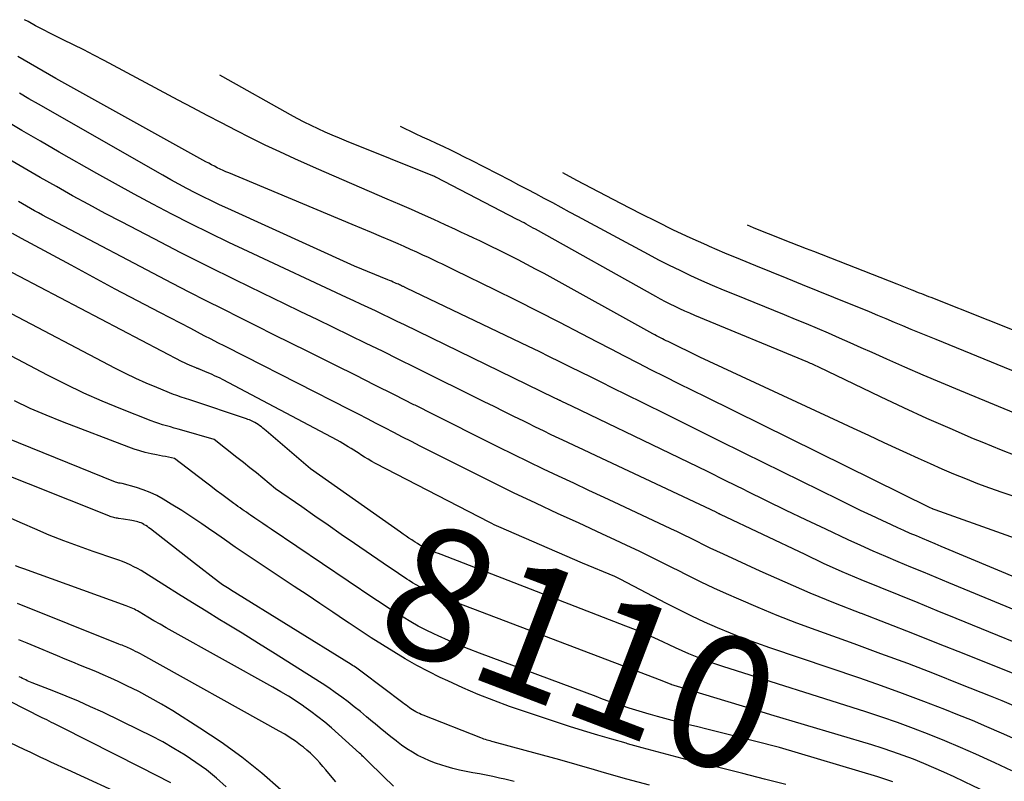
# Model space of a CAD drawing. Units: inches. Extents: x 2620396 to 2622795, y 1504301 to 1506399.
# Drawn here: x 2621285 to 2621393, y 1505499 to 1505582 of the extents above; entities that cross this region are included whole.
import ezdxf
from ezdxf.enums import TextEntityAlignment as Align

# ---------------------------------------------------------------- set-up
doc = ezdxf.new("R2010")
doc.units = ezdxf.units.IN
doc.header["$MEASUREMENT"] = 0
doc.layers.add('Tile_2735_01_NW_contour_2ft', color=93, linetype='Continuous')
doc.layers.add('Tile_2735_01_NW_contour_anno_2ft', color=25, linetype='Continuous')
doc.styles.add('Arial', font='arial.ttf')

msp = doc.modelspace()

# ---------------------------------------------------------------- linework, layer by layer
at = {"layer": 'Tile_2735_01_NW_contour_2ft'}
msp.add_line((2621367.14, 1505505.91, 8110), (2621365.6, 1505506.37, 8110), dxfattribs=at)
for points in [[(2621396.68, 1505528.63, 8128), (2621392.33, 1505530.1, 8128), (2621391, 1505530.57, 8128), (2621389.69, 1505531.05, 8128), (2621388.38, 1505531.57, 8128), (2621387.08, 1505532.1, 8128), (2621385.79, 1505532.65, 8128), (2621384.51, 1505533.21, 8128), (2621383.23, 1505533.79, 8128), (2621381.95, 1505534.37, 8128), (2621381.16, 1505534.74, 8128), (2621379.49, 1505535.51, 8128), (2621377.82, 1505536.29, 8128), (2621376.15, 1505537.06, 8128), (2621374.49, 1505537.83, 8128), (2621359.4, 1505544.82, 8128), (2621355.95, 1505546.52, 8128), (2621355.74, 1505546.62, 8128), (2621355.53, 1505546.73, 8128), (2621355.32, 1505546.84, 8128), (2621355.12, 1505546.94, 8128), (2621354.91, 1505547.05, 8128), (2621354.7, 1505547.16, 8128), (2621354.5, 1505547.27, 8128), (2621354.29, 1505547.39, 8128), (2621342.44, 1505553.93, 8128), (2621341.5, 1505554.43, 8128), (2621340.57, 1505554.93, 8128), (2621339.62, 1505555.42, 8128), (2621338.68, 1505555.9, 8128), (2621338.09, 1505556.19, 8128), (2621337.43, 1505556.52, 8128), (2621336.77, 1505556.84, 8128), (2621336.11, 1505557.16, 8128), (2621335.44, 1505557.48, 8128), (2621334.78, 1505557.79, 8128), (2621334.11, 1505558.1, 8128), (2621333.44, 1505558.42, 8128), (2621332.78, 1505558.73, 8128), (2621331.67, 1505559.25, 8128), (2621330.45, 1505559.81, 8128), (2621329.22, 1505560.37, 8128), (2621327.99, 1505560.92, 8128), (2621326.75, 1505561.45, 8128), (2621325.37, 1505562.04, 8128), (2621323.44, 1505562.87, 8128), (2621321.51, 1505563.71, 8128), (2621319.59, 1505564.55, 8128), (2621317.67, 1505565.39, 8128), (2621315.3, 1505566.44, 8128), (2621313.68, 1505567.17, 8128), (2621312.07, 1505567.92, 8128), (2621310.48, 1505568.71, 8128), (2621308.9, 1505569.51, 8128), (2621307.32, 1505570.33, 8128), (2621305.75, 1505571.16, 8128), (2621304.18, 1505571.99, 8128), (2621302.61, 1505572.82, 8128), (2621294.53, 1505577.14, 8128), (2621293.43, 1505577.72, 8128), (2621292.32, 1505578.29, 8128), (2621291.21, 1505578.84, 8128), (2621290.09, 1505579.39, 8128), (2621289.5, 1505579.68, 8128), (2621288.68, 1505580.08, 8128), (2621287.86, 1505580.49, 8128), (2621287.05, 1505580.92, 8128), (2621286.25, 1505581.36, 8128), (2621285.88, 1505581.57, 8128)], [(2621399.46, 1505523.07, 8126), (2621385.03, 1505528.2, 8126), (2621384.93, 1505528.24, 8126), (2621384.8, 1505528.3, 8126), (2621384.79, 1505528.3, 8126), (2621384.77, 1505528.31, 8126), (2621384.75, 1505528.32, 8126), (2621384.74, 1505528.33, 8126), (2621384.41, 1505528.48, 8126), (2621360.08, 1505540.46, 8126), (2621358.6, 1505541.19, 8126), (2621357.11, 1505541.93, 8126), (2621355.63, 1505542.68, 8126), (2621354.15, 1505543.43, 8126), (2621352.68, 1505544.18, 8126), (2621351.21, 1505544.94, 8126), (2621349.73, 1505545.71, 8126), (2621348.26, 1505546.47, 8126), (2621346.52, 1505547.39, 8126), (2621344.17, 1505548.6, 8126), (2621341.81, 1505549.81, 8126), (2621339.45, 1505550.99, 8126), (2621337.08, 1505552.16, 8126), (2621332.77, 1505554.27, 8126), (2621332.41, 1505554.45, 8126), (2621332.05, 1505554.63, 8126), (2621331.68, 1505554.8, 8126), (2621331.32, 1505554.98, 8126), (2621330.95, 1505555.15, 8126), (2621330.59, 1505555.32, 8126), (2621330.22, 1505555.49, 8126), (2621329.86, 1505555.67, 8126), (2621329.25, 1505555.95, 8126), (2621328.58, 1505556.26, 8126), (2621327.9, 1505556.57, 8126), (2621327.22, 1505556.87, 8126), (2621326.55, 1505557.17, 8126), (2621325.78, 1505557.49, 8126), (2621324.72, 1505557.95, 8126), (2621323.66, 1505558.4, 8126), (2621322.59, 1505558.85, 8126), (2621321.53, 1505559.29, 8126), (2621308.12, 1505564.89, 8126), (2621307.8, 1505565.02, 8126), (2621307.48, 1505565.16, 8126), (2621307.17, 1505565.31, 8126), (2621306.85, 1505565.46, 8126), (2621306.54, 1505565.61, 8126), (2621306.23, 1505565.77, 8126), (2621305.92, 1505565.94, 8126), (2621305.62, 1505566.1, 8126), (2621289.28, 1505575.18, 8126), (2621285.15, 1505577.55, 8126)], [(2621393.73, 1505534.12, 8130), (2621392.24, 1505534.7, 8130), (2621390.14, 1505535.56, 8130), (2621389.21, 1505535.95, 8130), (2621386.66, 1505537.05, 8130), (2621384.12, 1505538.17, 8130), (2621381.6, 1505539.33, 8130), (2621379.09, 1505540.51, 8130), (2621372.35, 1505543.74, 8130), (2621372.2, 1505543.82, 8130), (2621372.05, 1505543.89, 8130), (2621371.9, 1505543.95, 8130), (2621371.75, 1505544.02, 8130), (2621371.61, 1505544.09, 8130), (2621371.46, 1505544.16, 8130), (2621371.31, 1505544.22, 8130), (2621371.15, 1505544.28, 8130), (2621358.86, 1505549.38, 8130), (2621358.32, 1505549.61, 8130), (2621357.78, 1505549.85, 8130), (2621357.24, 1505550.09, 8130), (2621356.71, 1505550.34, 8130), (2621356.18, 1505550.6, 8130), (2621355.65, 1505550.87, 8130), (2621355.13, 1505551.14, 8130), (2621354.61, 1505551.43, 8130), (2621341.5, 1505558.76, 8130), (2621341.25, 1505558.89, 8130), (2621341, 1505559.03, 8130), (2621340.75, 1505559.17, 8130), (2621340.5, 1505559.3, 8130), (2621340.26, 1505559.44, 8130), (2621340.01, 1505559.57, 8130), (2621339.76, 1505559.7, 8130), (2621339.5, 1505559.83, 8130), (2621330.64, 1505564.43, 8130), (2621330.63, 1505564.44, 8130), (2621330.51, 1505564.49, 8130), (2621320.94, 1505568.34, 8130), (2621320.15, 1505568.66, 8130), (2621319.38, 1505568.99, 8130), (2621318.6, 1505569.33, 8130), (2621317.84, 1505569.68, 8130), (2621317.07, 1505570.05, 8130), (2621316.32, 1505570.43, 8130), (2621315.57, 1505570.82, 8130), (2621314.83, 1505571.23, 8130), (2621307.46, 1505575.35, 8130), (2621307.15, 1505575.53, 8130)], [(2621405.33, 1505516, 8124), (2621385.69, 1505524.23, 8124), (2621385.02, 1505524.51, 8124), (2621384.34, 1505524.8, 8124), (2621383.66, 1505525.08, 8124), (2621382.98, 1505525.37, 8124), (2621382.3, 1505525.65, 8124), (2621381.63, 1505525.95, 8124), (2621380.95, 1505526.25, 8124), (2621380.28, 1505526.56, 8124), (2621379.26, 1505527.04, 8124), (2621378.08, 1505527.59, 8124), (2621376.9, 1505528.15, 8124), (2621375.73, 1505528.72, 8124), (2621374.56, 1505529.29, 8124), (2621364.23, 1505534.39, 8124), (2621361.45, 1505535.76, 8124), (2621358.68, 1505537.14, 8124), (2621355.9, 1505538.51, 8124), (2621353.13, 1505539.89, 8124), (2621349.86, 1505541.51, 8124), (2621348.72, 1505542.07, 8124), (2621347.58, 1505542.64, 8124), (2621346.45, 1505543.2, 8124), (2621345.31, 1505543.76, 8124), (2621344.17, 1505544.32, 8124), (2621343.04, 1505544.88, 8124), (2621341.9, 1505545.44, 8124), (2621340.75, 1505545.99, 8124), (2621327.46, 1505552.35, 8124), (2621327.39, 1505552.39, 8124), (2621327.33, 1505552.42, 8124), (2621327.26, 1505552.45, 8124), (2621327.2, 1505552.48, 8124), (2621327.13, 1505552.51, 8124), (2621327.06, 1505552.54, 8124), (2621327, 1505552.57, 8124), (2621326.93, 1505552.6, 8124), (2621326.82, 1505552.66, 8124), (2621326.7, 1505552.71, 8124), (2621326.58, 1505552.77, 8124), (2621326.46, 1505552.82, 8124), (2621326.34, 1505552.87, 8124), (2621326.2, 1505552.93, 8124), (2621326.01, 1505553.01, 8124), (2621325.82, 1505553.09, 8124), (2621325.62, 1505553.18, 8124), (2621325.43, 1505553.25, 8124), (2621321.81, 1505554.75, 8124), (2621308.01, 1505561.01, 8124), (2621307.11, 1505561.42, 8124), (2621306.21, 1505561.85, 8124), (2621305.32, 1505562.29, 8124), (2621304.43, 1505562.74, 8124), (2621303.55, 1505563.2, 8124), (2621302.67, 1505563.66, 8124), (2621301.8, 1505564.14, 8124), (2621300.93, 1505564.63, 8124), (2621287.38, 1505572.36, 8124), (2621286.34, 1505572.96, 8124), (2621285.31, 1505573.57, 8124)], [(2621401.74, 1505513.98, 8122), (2621386.5, 1505520.28, 8122), (2621385.13, 1505520.84, 8122), (2621383.76, 1505521.41, 8122), (2621382.38, 1505521.98, 8122), (2621381.01, 1505522.54, 8122), (2621379.64, 1505523.12, 8122), (2621378.28, 1505523.71, 8122), (2621376.92, 1505524.32, 8122), (2621375.57, 1505524.94, 8122), (2621373.12, 1505526.09, 8122), (2621370.96, 1505527.11, 8122), (2621368.81, 1505528.15, 8122), (2621366.66, 1505529.19, 8122), (2621364.52, 1505530.25, 8122), (2621364.26, 1505530.38, 8122), (2621362.25, 1505531.37, 8122), (2621360.23, 1505532.37, 8122), (2621358.21, 1505533.35, 8122), (2621356.19, 1505534.33, 8122), (2621345.47, 1505539.5, 8122), (2621344.37, 1505540.02, 8122), (2621344.31, 1505540.04, 8122), (2621344.25, 1505540.07, 8122), (2621344.19, 1505540.1, 8122), (2621344.13, 1505540.13, 8122), (2621344.07, 1505540.16, 8122), (2621344.01, 1505540.19, 8122), (2621343.95, 1505540.22, 8122), (2621343.89, 1505540.24, 8122), (2621343.86, 1505540.26, 8122), (2621343.78, 1505540.3, 8122), (2621343.7, 1505540.33, 8122), (2621343.63, 1505540.37, 8122), (2621343.55, 1505540.41, 8122), (2621327.23, 1505548.35, 8122), (2621326.44, 1505548.73, 8122), (2621325.66, 1505549.11, 8122), (2621324.87, 1505549.48, 8122), (2621324.08, 1505549.86, 8122), (2621323.29, 1505550.23, 8122), (2621322.5, 1505550.6, 8122), (2621321.71, 1505550.97, 8122), (2621320.92, 1505551.34, 8122), (2621310.22, 1505556.33, 8122), (2621308.12, 1505557.32, 8122), (2621306.04, 1505558.33, 8122), (2621303.96, 1505559.36, 8122), (2621301.9, 1505560.41, 8122), (2621299.84, 1505561.49, 8122), (2621297.8, 1505562.58, 8122), (2621295.76, 1505563.69, 8122), (2621293.74, 1505564.82, 8122), (2621289.63, 1505567.16, 8122), (2621287.6, 1505568.33, 8122), (2621285.58, 1505569.51, 8122), (2621283.56, 1505570.7, 8122)], [(2621397.37, 1505537.22, 8132), (2621387.71, 1505541.2, 8132), (2621385.71, 1505542.04, 8132), (2621383.72, 1505542.88, 8132), (2621381.73, 1505543.75, 8132), (2621379.75, 1505544.62, 8132), (2621378.17, 1505545.33, 8132), (2621376.98, 1505545.86, 8132), (2621375.79, 1505546.39, 8132), (2621374.6, 1505546.91, 8132), (2621373.41, 1505547.43, 8132), (2621372.22, 1505547.94, 8132), (2621371.02, 1505548.45, 8132), (2621369.82, 1505548.94, 8132), (2621368.62, 1505549.44, 8132), (2621363.18, 1505551.64, 8132), (2621361.98, 1505552.14, 8132), (2621360.79, 1505552.64, 8132), (2621359.61, 1505553.16, 8132), (2621358.43, 1505553.7, 8132), (2621357.26, 1505554.25, 8132), (2621356.1, 1505554.81, 8132), (2621354.95, 1505555.4, 8132), (2621353.8, 1505556, 8132), (2621346.12, 1505560.14, 8132), (2621345.2, 1505560.63, 8132), (2621344.29, 1505561.12, 8132), (2621343.38, 1505561.62, 8132), (2621342.46, 1505562.11, 8132), (2621341.55, 1505562.6, 8132), (2621340.63, 1505563.09, 8132), (2621339.71, 1505563.57, 8132), (2621338.79, 1505564.05, 8132), (2621334.54, 1505566.23, 8132), (2621333.79, 1505566.61, 8132), (2621333.03, 1505566.99, 8132), (2621332.27, 1505567.35, 8132), (2621331.51, 1505567.72, 8132), (2621330.74, 1505568.08, 8132), (2621329.98, 1505568.44, 8132), (2621329.21, 1505568.8, 8132), (2621328.45, 1505569.16, 8132), (2621326.79, 1505569.94, 8132)], [(2621398.16, 1505511.96, 8120), (2621387.32, 1505516.39, 8120), (2621385.25, 1505517.23, 8120), (2621383.18, 1505518.07, 8120), (2621381.11, 1505518.91, 8120), (2621379.04, 1505519.74, 8120), (2621376.97, 1505520.59, 8120), (2621374.92, 1505521.47, 8120), (2621372.88, 1505522.38, 8120), (2621370.86, 1505523.33, 8120), (2621361.67, 1505527.69, 8120), (2621361.61, 1505527.72, 8120), (2621361.54, 1505527.76, 8120), (2621361.48, 1505527.79, 8120), (2621361.42, 1505527.82, 8120), (2621361.36, 1505527.85, 8120), (2621361.3, 1505527.88, 8120), (2621361.23, 1505527.91, 8120), (2621361.17, 1505527.94, 8120), (2621347.5, 1505534.37, 8120), (2621346.65, 1505534.78, 8120), (2621345.79, 1505535.18, 8120), (2621344.94, 1505535.58, 8120), (2621344.08, 1505535.99, 8120), (2621343.22, 1505536.39, 8120), (2621342.37, 1505536.8, 8120), (2621341.52, 1505537.22, 8120), (2621340.67, 1505537.63, 8120), (2621340.22, 1505537.85, 8120), (2621339.14, 1505538.38, 8120), (2621338.07, 1505538.91, 8120), (2621336.99, 1505539.45, 8120), (2621335.92, 1505539.98, 8120), (2621328.39, 1505543.72, 8120), (2621326.62, 1505544.59, 8120), (2621324.84, 1505545.47, 8120), (2621323.06, 1505546.33, 8120), (2621321.28, 1505547.2, 8120), (2621319.5, 1505548.06, 8120), (2621317.72, 1505548.92, 8120), (2621315.94, 1505549.78, 8120), (2621314.16, 1505550.64, 8120), (2621311.77, 1505551.79, 8120), (2621308.81, 1505553.24, 8120), (2621305.85, 1505554.7, 8120), (2621302.9, 1505556.2, 8120), (2621299.97, 1505557.7, 8120), (2621296.41, 1505559.56, 8120), (2621294.63, 1505560.49, 8120), (2621292.85, 1505561.44, 8120), (2621291.09, 1505562.41, 8120), (2621289.33, 1505563.4, 8120), (2621287.58, 1505564.39, 8120), (2621285.83, 1505565.4, 8120), (2621284.1, 1505566.43, 8120)], [(2621395.58, 1505542.49, 8134), (2621385.15, 1505546.74, 8134), (2621384.24, 1505547.11, 8134), (2621383.33, 1505547.49, 8134), (2621382.42, 1505547.86, 8134), (2621381.51, 1505548.24, 8134), (2621380.6, 1505548.62, 8134), (2621379.69, 1505549, 8134), (2621378.78, 1505549.38, 8134), (2621377.87, 1505549.75, 8134), (2621373.98, 1505551.34, 8134), (2621372.29, 1505552.03, 8134), (2621370.6, 1505552.72, 8134), (2621368.9, 1505553.4, 8134), (2621367.21, 1505554.07, 8134), (2621365.51, 1505554.76, 8134), (2621363.82, 1505555.45, 8134), (2621362.14, 1505556.16, 8134), (2621360.47, 1505556.88, 8134), (2621360.16, 1505557.02, 8134), (2621358.34, 1505557.83, 8134), (2621356.54, 1505558.67, 8134), (2621354.75, 1505559.55, 8134), (2621352.97, 1505560.45, 8134), (2621350.79, 1505561.57, 8134), (2621349.2, 1505562.4, 8134), (2621347.61, 1505563.24, 8134), (2621346.02, 1505564.08, 8134), (2621344.48, 1505564.91, 8134)], [(2621394.6, 1505509.94, 8118), (2621388.19, 1505512.53, 8118), (2621385.4, 1505513.64, 8118), (2621382.61, 1505514.75, 8118), (2621379.81, 1505515.84, 8118), (2621377, 1505516.91, 8118), (2621376.97, 1505516.92, 8118), (2621374.19, 1505518.01, 8118), (2621371.43, 1505519.14, 8118), (2621368.68, 1505520.32, 8118), (2621365.96, 1505521.54, 8118), (2621361.98, 1505523.37, 8118), (2621361.25, 1505523.7, 8118), (2621360.53, 1505524.05, 8118), (2621359.82, 1505524.4, 8118), (2621359.11, 1505524.75, 8118), (2621358.39, 1505525.11, 8118), (2621357.68, 1505525.46, 8118), (2621356.96, 1505525.81, 8118), (2621356.24, 1505526.15, 8118), (2621350.61, 1505528.79, 8118), (2621348.97, 1505529.56, 8118), (2621347.32, 1505530.33, 8118), (2621345.67, 1505531.1, 8118), (2621344.02, 1505531.87, 8118), (2621342.38, 1505532.65, 8118), (2621340.74, 1505533.43, 8118), (2621339.1, 1505534.23, 8118), (2621337.47, 1505535.03, 8118), (2621336.62, 1505535.46, 8118), (2621334.56, 1505536.49, 8118), (2621332.51, 1505537.52, 8118), (2621330.46, 1505538.55, 8118), (2621328.41, 1505539.59, 8118), (2621328.27, 1505539.66, 8118), (2621326.14, 1505540.74, 8118), (2621324.02, 1505541.8, 8118), (2621321.9, 1505542.87, 8118), (2621319.77, 1505543.93, 8118), (2621316.72, 1505545.44, 8118), (2621314.87, 1505546.36, 8118), (2621313.02, 1505547.27, 8118), (2621311.18, 1505548.19, 8118), (2621309.33, 1505549.12, 8118), (2621307.48, 1505550.04, 8118), (2621305.64, 1505550.98, 8118), (2621303.81, 1505551.92, 8118), (2621301.98, 1505552.87, 8118), (2621288.72, 1505559.81, 8118), (2621288.28, 1505560.05, 8118), (2621287.84, 1505560.28, 8118), (2621287.4, 1505560.53, 8118), (2621286.96, 1505560.77, 8118), (2621286.52, 1505561.02, 8118), (2621286.09, 1505561.27, 8118), (2621285.65, 1505561.52, 8118), (2621285.22, 1505561.78, 8118)], [(2621393.58, 1505506.87, 8116), (2621392.32, 1505507.41, 8116), (2621391.04, 1505507.93, 8116), (2621387.83, 1505509.21, 8116), (2621384.94, 1505510.35, 8116), (2621382.04, 1505511.47, 8116), (2621379.13, 1505512.55, 8116), (2621376.22, 1505513.62, 8116), (2621372.07, 1505515.1, 8116), (2621369.95, 1505515.89, 8116), (2621367.83, 1505516.71, 8116), (2621365.74, 1505517.57, 8116), (2621363.66, 1505518.47, 8116), (2621362.29, 1505519.07, 8116), (2621360.91, 1505519.7, 8116), (2621359.53, 1505520.35, 8116), (2621358.17, 1505521.01, 8116), (2621356.81, 1505521.7, 8116), (2621356.7, 1505521.75, 8116), (2621355.4, 1505522.41, 8116), (2621354.1, 1505523.06, 8116), (2621352.78, 1505523.7, 8116), (2621351.47, 1505524.33, 8116), (2621350.15, 1505524.94, 8116), (2621348.82, 1505525.56, 8116), (2621347.5, 1505526.17, 8116), (2621346.18, 1505526.78, 8116), (2621343.96, 1505527.79, 8116), (2621341.53, 1505528.92, 8116), (2621339.11, 1505530.07, 8116), (2621336.71, 1505531.25, 8116), (2621334.31, 1505532.44, 8116), (2621328.95, 1505535.16, 8116), (2621327.99, 1505535.65, 8116), (2621327.03, 1505536.14, 8116), (2621326.07, 1505536.63, 8116), (2621325.11, 1505537.13, 8116), (2621324.16, 1505537.62, 8116), (2621323.2, 1505538.12, 8116), (2621322.24, 1505538.61, 8116), (2621321.28, 1505539.1, 8116), (2621309.9, 1505544.89, 8116), (2621309.16, 1505545.27, 8116), (2621308.41, 1505545.65, 8116), (2621307.67, 1505546.03, 8116), (2621306.92, 1505546.41, 8116), (2621306.18, 1505546.79, 8116), (2621305.44, 1505547.17, 8116), (2621304.7, 1505547.56, 8116), (2621303.96, 1505547.94, 8116), (2621300.59, 1505549.7, 8116), (2621298.17, 1505550.97, 8116), (2621295.75, 1505552.25, 8116), (2621293.34, 1505553.54, 8116), (2621290.93, 1505554.84, 8116), (2621286.55, 1505557.21, 8116), (2621285.55, 1505557.76, 8116), (2621284.56, 1505558.31, 8116)], [(2621397.01, 1505546.4, 8136), (2621384.58, 1505551.31, 8136), (2621384.33, 1505551.41, 8136), (2621384.07, 1505551.51, 8136), (2621383.82, 1505551.61, 8136), (2621383.56, 1505551.71, 8136), (2621383.31, 1505551.81, 8136), (2621383.05, 1505551.91, 8136), (2621382.8, 1505552.01, 8136), (2621382.54, 1505552.12, 8136), (2621380.9, 1505552.78, 8136), (2621371.83, 1505556.32, 8136), (2621371, 1505556.64, 8136), (2621370.18, 1505556.96, 8136), (2621369.35, 1505557.28, 8136), (2621368.52, 1505557.6, 8136), (2621367.7, 1505557.93, 8136), (2621366.87, 1505558.25, 8136), (2621366.05, 1505558.59, 8136), (2621365.23, 1505558.92, 8136), (2621364.59, 1505559.19, 8136)], [(2621393.8, 1505503.2, 8114), (2621392.24, 1505503.91, 8114), (2621390.67, 1505504.6, 8114), (2621389.09, 1505505.27, 8114), (2621387.5, 1505505.91, 8114), (2621386.1, 1505506.47, 8114), (2621383.8, 1505507.36, 8114), (2621381.49, 1505508.23, 8114), (2621379.17, 1505509.06, 8114), (2621376.84, 1505509.87, 8114), (2621367.04, 1505513.18, 8114), (2621365.6, 1505513.69, 8114), (2621364.16, 1505514.22, 8114), (2621362.73, 1505514.79, 8114), (2621361.32, 1505515.37, 8114), (2621359.91, 1505515.99, 8114), (2621358.52, 1505516.63, 8114), (2621357.15, 1505517.31, 8114), (2621355.78, 1505518.01, 8114), (2621350.74, 1505520.67, 8114), (2621350.67, 1505520.71, 8114), (2621350.6, 1505520.75, 8114), (2621350.52, 1505520.78, 8114), (2621350.45, 1505520.82, 8114), (2621350.38, 1505520.85, 8114), (2621350.3, 1505520.88, 8114), (2621350.23, 1505520.92, 8114), (2621350.15, 1505520.95, 8114), (2621346.62, 1505522.41, 8114), (2621337.5, 1505526.37, 8114), (2621337.25, 1505526.48, 8114), (2621337.01, 1505526.59, 8114), (2621336.77, 1505526.71, 8114), (2621336.54, 1505526.83, 8114), (2621324.08, 1505533.27, 8114), (2621323.68, 1505533.49, 8114), (2621323.27, 1505533.71, 8114), (2621322.88, 1505533.95, 8114), (2621322.49, 1505534.2, 8114), (2621322.3, 1505534.33, 8114), (2621322.01, 1505534.52, 8114), (2621321.71, 1505534.71, 8114), (2621321.42, 1505534.89, 8114), (2621321.12, 1505535.08, 8114), (2621320.82, 1505535.26, 8114), (2621320.52, 1505535.44, 8114), (2621320.22, 1505535.61, 8114), (2621319.91, 1505535.78, 8114), (2621307.51, 1505542.35, 8114), (2621307.08, 1505542.57, 8114), (2621306.64, 1505542.78, 8114), (2621306.21, 1505542.98, 8114), (2621305.76, 1505543.17, 8114), (2621304.98, 1505543.49, 8114), (2621304.93, 1505543.52, 8114), (2621304.87, 1505543.54, 8114), (2621304.81, 1505543.56, 8114), (2621304.76, 1505543.58, 8114), (2621304.7, 1505543.6, 8114), (2621304.65, 1505543.61, 8114), (2621304.59, 1505543.64, 8114), (2621304.54, 1505543.66, 8114), (2621304.1, 1505543.84, 8114), (2621303.83, 1505543.95, 8114), (2621303.56, 1505544.07, 8114), (2621303.29, 1505544.2, 8114), (2621303.03, 1505544.33, 8114), (2621283.07, 1505554.76, 8114)], [(2621393.37, 1505499.79, 8112), (2621391.51, 1505500.65, 8112), (2621391.11, 1505500.84, 8112), (2621389.44, 1505501.6, 8112), (2621387.77, 1505502.35, 8112), (2621386.08, 1505503.06, 8112), (2621384.38, 1505503.75, 8112), (2621382.66, 1505504.4, 8112), (2621380.94, 1505505.04, 8112), (2621379.21, 1505505.63, 8112), (2621377.47, 1505506.21, 8112), (2621361.9, 1505511.17, 8112), (2621361.16, 1505511.42, 8112), (2621360.41, 1505511.68, 8112), (2621359.67, 1505511.96, 8112), (2621358.94, 1505512.25, 8112), (2621358.21, 1505512.55, 8112), (2621357.49, 1505512.87, 8112), (2621356.76, 1505513.19, 8112), (2621356.05, 1505513.52, 8112), (2621355.45, 1505513.79, 8112), (2621354.44, 1505514.26, 8112), (2621353.42, 1505514.7, 8112), (2621352.39, 1505515.13, 8112), (2621351.35, 1505515.54, 8112), (2621331.23, 1505523.33, 8112), (2621330.96, 1505523.44, 8112), (2621330.7, 1505523.54, 8112), (2621330.43, 1505523.65, 8112), (2621330.17, 1505523.76, 8112), (2621329.91, 1505523.87, 8112), (2621329.65, 1505523.99, 8112), (2621329.4, 1505524.12, 8112), (2621329.15, 1505524.25, 8112), (2621328.9, 1505524.38, 8112), (2621328.66, 1505524.53, 8112), (2621328.42, 1505524.68, 8112), (2621328.18, 1505524.83, 8112), (2621328.03, 1505524.93, 8112), (2621327.72, 1505525.13, 8112), (2621327.42, 1505525.34, 8112), (2621327.11, 1505525.55, 8112), (2621326.81, 1505525.77, 8112), (2621317.01, 1505532.69, 8112), (2621312.18, 1505536.8, 8112), (2621312.01, 1505536.95, 8112), (2621311.83, 1505537.09, 8112), (2621311.66, 1505537.23, 8112), (2621311.48, 1505537.36, 8112), (2621311.29, 1505537.49, 8112), (2621311.11, 1505537.61, 8112), (2621310.93, 1505537.72, 8112), (2621310.74, 1505537.82, 8112), (2621310.64, 1505537.87, 8112), (2621310.5, 1505537.94, 8112), (2621310.35, 1505538, 8112), (2621310.2, 1505538.06, 8112), (2621310.05, 1505538.12, 8112), (2621303.98, 1505540.15, 8112), (2621303.74, 1505540.22, 8112), (2621303.51, 1505540.3, 8112), (2621303.27, 1505540.38, 8112), (2621303.04, 1505540.45, 8112), (2621302.8, 1505540.53, 8112), (2621302.56, 1505540.61, 8112), (2621302.33, 1505540.69, 8112), (2621302.1, 1505540.78, 8112), (2621300.26, 1505541.53, 8112), (2621299.11, 1505542.01, 8112), (2621297.98, 1505542.51, 8112), (2621296.86, 1505543.05, 8112), (2621295.76, 1505543.61, 8112), (2621283.77, 1505549.9, 8112)], [(2621324.93, 1505522.41, 8110), (2621321.8, 1505524.56, 8110), (2621320.36, 1505525.54, 8110), (2621318.92, 1505526.53, 8110), (2621317.49, 1505527.52, 8110), (2621316.06, 1505528.52, 8110), (2621313.2, 1505530.51, 8110), (2621311.81, 1505531.66, 8110), (2621311.11, 1505532.23, 8110), (2621310.41, 1505532.8, 8110), (2621309.7, 1505533.36, 8110), (2621309, 1505533.92, 8110), (2621306.53, 1505535.85, 8110), (2621303.01, 1505536.87, 8110), (2621302.59, 1505536.99, 8110), (2621302.17, 1505537.11, 8110), (2621301.75, 1505537.23, 8110), (2621301.32, 1505537.35, 8110), (2621300.9, 1505537.47, 8110), (2621300.49, 1505537.61, 8110), (2621300.07, 1505537.75, 8110), (2621299.66, 1505537.91, 8110), (2621296.37, 1505539.2, 8110), (2621294.33, 1505540.04, 8110), (2621292.31, 1505540.93, 8110), (2621290.32, 1505541.88, 8110), (2621288.36, 1505542.88, 8110), (2621284.46, 1505544.93, 8110)], [(2621380.43, 1505498.58, 8108), (2621379.88, 1505498.78, 8108), (2621379.33, 1505498.97, 8108), (2621378.78, 1505499.14, 8108), (2621368.06, 1505502.34, 8108), (2621362.48, 1505503.74, 8108), (2621361.33, 1505504.03, 8108), (2621360.18, 1505504.32, 8108), (2621359.04, 1505504.61, 8108), (2621357.89, 1505504.89, 8108), (2621357.2, 1505505.07, 8108), (2621356.4, 1505505.27, 8108), (2621355.6, 1505505.48, 8108), (2621354.81, 1505505.7, 8108), (2621354.02, 1505505.92, 8108), (2621353.9, 1505505.96, 8108), (2621353.17, 1505506.17, 8108), (2621352.44, 1505506.39, 8108), (2621351.71, 1505506.62, 8108), (2621350.98, 1505506.86, 8108), (2621350.26, 1505507.1, 8108), (2621349.54, 1505507.35, 8108), (2621348.82, 1505507.61, 8108), (2621348.1, 1505507.87, 8108), (2621335.41, 1505512.6, 8108), (2621334.27, 1505513.04, 8108), (2621333.15, 1505513.49, 8108), (2621332.03, 1505513.98, 8108), (2621330.92, 1505514.48, 8108), (2621330.44, 1505514.7, 8108), (2621329.59, 1505515.12, 8108), (2621328.74, 1505515.56, 8108), (2621327.92, 1505516.02, 8108), (2621327.1, 1505516.51, 8108), (2621326.29, 1505517.01, 8108), (2621325.49, 1505517.52, 8108), (2621324.69, 1505518.04, 8108), (2621323.9, 1505518.57, 8108), (2621312.74, 1505526.1, 8108), (2621312.29, 1505526.41, 8108), (2621311.83, 1505526.71, 8108), (2621311.38, 1505527.02, 8108), (2621310.93, 1505527.32, 8108), (2621310.48, 1505527.62, 8108), (2621310.25, 1505527.78, 8108), (2621310.02, 1505527.94, 8108), (2621309.79, 1505528.1, 8108), (2621309.56, 1505528.26, 8108), (2621309.33, 1505528.42, 8108), (2621309.11, 1505528.58, 8108), (2621308.88, 1505528.75, 8108), (2621308.66, 1505528.91, 8108), (2621307.93, 1505529.45, 8108), (2621307.34, 1505529.89, 8108), (2621306.75, 1505530.33, 8108), (2621306.17, 1505530.77, 8108), (2621305.58, 1505531.21, 8108), (2621302.18, 1505533.79, 8108), (2621301.53, 1505533.93, 8108), (2621301.21, 1505534, 8108), (2621300.89, 1505534.07, 8108), (2621300.56, 1505534.14, 8108), (2621300.24, 1505534.2, 8108), (2621299.64, 1505534.32, 8108), (2621299.02, 1505534.46, 8108), (2621298.41, 1505534.62, 8108), (2621297.81, 1505534.81, 8108), (2621297.21, 1505535.03, 8108), (2621289.99, 1505537.79, 8108), (2621288.23, 1505538.5, 8108), (2621286.48, 1505539.25, 8108), (2621284.77, 1505540.07, 8108)], [(2621368.76, 1505498.31, 8106), (2621366.43, 1505498.9, 8106), (2621364.09, 1505499.49, 8106), (2621361.76, 1505500.07, 8106), (2621359.42, 1505500.66, 8106), (2621358.01, 1505501.01, 8106), (2621356.38, 1505501.43, 8106), (2621354.75, 1505501.85, 8106), (2621353.13, 1505502.3, 8106), (2621351.52, 1505502.75, 8106), (2621351.38, 1505502.79, 8106), (2621349.83, 1505503.24, 8106), (2621348.29, 1505503.69, 8106), (2621346.75, 1505504.16, 8106), (2621345.21, 1505504.63, 8106), (2621343.68, 1505505.12, 8106), (2621342.15, 1505505.62, 8106), (2621340.62, 1505506.13, 8106), (2621339.1, 1505506.66, 8106), (2621338.69, 1505506.81, 8106), (2621336.98, 1505507.44, 8106), (2621335.28, 1505508.11, 8106), (2621333.61, 1505508.84, 8106), (2621331.95, 1505509.59, 8106), (2621331.14, 1505509.97, 8106), (2621329.85, 1505510.61, 8106), (2621328.57, 1505511.28, 8106), (2621327.31, 1505512, 8106), (2621326.07, 1505512.74, 8106), (2621324.85, 1505513.51, 8106), (2621323.63, 1505514.29, 8106), (2621322.42, 1505515.08, 8106), (2621321.22, 1505515.88, 8106), (2621320.83, 1505516.14, 8106), (2621319.43, 1505517.08, 8106), (2621318.03, 1505518.01, 8106), (2621316.63, 1505518.94, 8106), (2621315.23, 1505519.87, 8106), (2621311.19, 1505522.54, 8106), (2621310, 1505523.34, 8106), (2621308.81, 1505524.14, 8106), (2621307.63, 1505524.97, 8106), (2621306.46, 1505525.8, 8106), (2621306.27, 1505525.93, 8106), (2621305.19, 1505526.69, 8106), (2621304.09, 1505527.43, 8106), (2621302.98, 1505528.14, 8106), (2621301.85, 1505528.84, 8106), (2621300.95, 1505529.38, 8106), (2621300.26, 1505529.76, 8106), (2621299.54, 1505530.1, 8106), (2621298.8, 1505530.39, 8106), (2621298.05, 1505530.63, 8106), (2621296.51, 1505531.06, 8106), (2621296.27, 1505531.1, 8106), (2621296.14, 1505531.12, 8106), (2621296.02, 1505531.15, 8106), (2621295.91, 1505531.19, 8106), (2621295.79, 1505531.23, 8106), (2621281.32, 1505537.06, 8106)], [(2621353.91, 1505498.24, 8104), (2621351.47, 1505498.9, 8104), (2621349.03, 1505499.59, 8104), (2621347.95, 1505499.9, 8104), (2621346.06, 1505500.45, 8104), (2621344.16, 1505500.98, 8104), (2621342.26, 1505501.51, 8104), (2621340.37, 1505502.02, 8104), (2621336.91, 1505502.96, 8104), (2621336.74, 1505503, 8104), (2621336.57, 1505503.05, 8104), (2621336.4, 1505503.1, 8104), (2621336.23, 1505503.15, 8104), (2621336.06, 1505503.2, 8104), (2621335.89, 1505503.26, 8104), (2621335.72, 1505503.32, 8104), (2621335.56, 1505503.38, 8104), (2621329.26, 1505505.85, 8104), (2621329.06, 1505505.93, 8104), (2621328.87, 1505506.02, 8104), (2621328.68, 1505506.12, 8104), (2621328.49, 1505506.21, 8104), (2621328.31, 1505506.32, 8104), (2621328.13, 1505506.43, 8104), (2621327.95, 1505506.55, 8104), (2621327.78, 1505506.67, 8104), (2621327.59, 1505506.81, 8104), (2621327.41, 1505506.94, 8104), (2621327.23, 1505507.07, 8104), (2621327.06, 1505507.2, 8104), (2621322.65, 1505510.54, 8104), (2621322.5, 1505510.65, 8104), (2621322.35, 1505510.76, 8104), (2621322.2, 1505510.87, 8104), (2621322.04, 1505510.97, 8104), (2621321.89, 1505511.08, 8104), (2621321.73, 1505511.18, 8104), (2621321.57, 1505511.28, 8104), (2621321.42, 1505511.38, 8104), (2621308.31, 1505519.49, 8104), (2621308.14, 1505519.6, 8104), (2621307.96, 1505519.71, 8104), (2621307.79, 1505519.82, 8104), (2621307.62, 1505519.93, 8104), (2621307.59, 1505519.95, 8104), (2621307.44, 1505520.06, 8104), (2621307.29, 1505520.16, 8104), (2621307.14, 1505520.27, 8104), (2621306.99, 1505520.38, 8104), (2621304.25, 1505522.47, 8104), (2621299.58, 1505526.14, 8104), (2621299.41, 1505526.26, 8104), (2621299.25, 1505526.38, 8104), (2621299.08, 1505526.49, 8104), (2621298.91, 1505526.59, 8104), (2621298.85, 1505526.63, 8104), (2621298.7, 1505526.71, 8104), (2621298.55, 1505526.78, 8104), (2621298.39, 1505526.84, 8104), (2621298.22, 1505526.89, 8104), (2621298.06, 1505526.94, 8104), (2621297.89, 1505526.98, 8104), (2621297.72, 1505527.01, 8104), (2621297.55, 1505527.04, 8104), (2621296.63, 1505527.2, 8104), (2621296.11, 1505527.27, 8104), (2621295.98, 1505527.29, 8104), (2621295.84, 1505527.31, 8104), (2621295.71, 1505527.34, 8104), (2621295.58, 1505527.38, 8104), (2621295.44, 1505527.41, 8104), (2621295.31, 1505527.46, 8104), (2621295.19, 1505527.5, 8104), (2621295.06, 1505527.55, 8104), (2621281.99, 1505532.75, 8104)], [(2621339.17, 1505498.63, 8102), (2621338.16, 1505498.88, 8102), (2621337.59, 1505499.01, 8102), (2621336.86, 1505499.17, 8102), (2621336.14, 1505499.32, 8102), (2621335.41, 1505499.46, 8102), (2621334.68, 1505499.59, 8102), (2621333.95, 1505499.72, 8102), (2621333.22, 1505499.87, 8102), (2621332.5, 1505500.05, 8102), (2621331.78, 1505500.25, 8102), (2621331.3, 1505500.4, 8102), (2621330.63, 1505500.62, 8102), (2621329.98, 1505500.87, 8102), (2621329.34, 1505501.16, 8102), (2621328.71, 1505501.48, 8102), (2621328.11, 1505501.83, 8102), (2621327.51, 1505502.2, 8102), (2621326.93, 1505502.6, 8102), (2621326.37, 1505503.02, 8102), (2621326.32, 1505503.06, 8102), (2621325.74, 1505503.51, 8102), (2621325.17, 1505503.97, 8102), (2621324.6, 1505504.44, 8102), (2621324.04, 1505504.91, 8102), (2621323.77, 1505505.13, 8102), (2621323.11, 1505505.69, 8102), (2621322.45, 1505506.24, 8102), (2621321.77, 1505506.78, 8102), (2621321.1, 1505507.31, 8102), (2621320.41, 1505507.83, 8102), (2621319.71, 1505508.33, 8102), (2621319, 1505508.82, 8102), (2621318.28, 1505509.29, 8102), (2621314.95, 1505511.41, 8102), (2621313.16, 1505512.54, 8102), (2621311.36, 1505513.66, 8102), (2621309.56, 1505514.78, 8102), (2621307.75, 1505515.88, 8102), (2621307.14, 1505516.25, 8102), (2621305.64, 1505517.17, 8102), (2621304.14, 1505518.09, 8102), (2621302.65, 1505519.02, 8102), (2621301.16, 1505519.96, 8102), (2621298.95, 1505521.35, 8102), (2621298.57, 1505521.59, 8102), (2621298.18, 1505521.81, 8102), (2621297.78, 1505522.02, 8102), (2621297.37, 1505522.22, 8102), (2621296.96, 1505522.4, 8102), (2621296.55, 1505522.57, 8102), (2621296.12, 1505522.74, 8102), (2621295.7, 1505522.89, 8102), (2621293.33, 1505523.69, 8102), (2621291.73, 1505524.25, 8102), (2621290.13, 1505524.84, 8102), (2621288.56, 1505525.47, 8102), (2621286.99, 1505526.13, 8102), (2621285.65, 1505526.71, 8102), (2621283.44, 1505527.7, 8102)], [(2621326.05, 1505498.14, 8100), (2621324.95, 1505499.19, 8100), (2621323.21, 1505500.9, 8100), (2621323.1, 1505501, 8100), (2621323, 1505501.11, 8100), (2621322.89, 1505501.21, 8100), (2621322.79, 1505501.31, 8100), (2621322.68, 1505501.41, 8100), (2621322.58, 1505501.51, 8100), (2621322.47, 1505501.61, 8100), (2621322.36, 1505501.71, 8100), (2621319.28, 1505504.46, 8100), (2621318.56, 1505505.08, 8100), (2621317.82, 1505505.68, 8100), (2621317.06, 1505506.25, 8100), (2621316.29, 1505506.8, 8100), (2621316.24, 1505506.84, 8100), (2621315.43, 1505507.38, 8100), (2621314.6, 1505507.91, 8100), (2621313.76, 1505508.41, 8100), (2621312.91, 1505508.9, 8100), (2621301.94, 1505515.01, 8100), (2621301.28, 1505515.38, 8100), (2621300.62, 1505515.76, 8100), (2621299.96, 1505516.14, 8100), (2621299.31, 1505516.53, 8100), (2621298.34, 1505517.1, 8100), (2621298.17, 1505517.2, 8100), (2621298, 1505517.29, 8100), (2621297.83, 1505517.38, 8100), (2621297.66, 1505517.47, 8100), (2621297.48, 1505517.55, 8100), (2621297.3, 1505517.63, 8100), (2621297.12, 1505517.7, 8100), (2621296.94, 1505517.77, 8100), (2621285.8, 1505521.78, 8100), (2621285.35, 1505521.95, 8100), (2621284.9, 1505522.12, 8100)], [(2621327.49, 1505520.68, 8110), (2621327.35, 1505520.77, 8110), (2621326.97, 1505521.02, 8110), (2621326.59, 1505521.28, 8110), (2621324.93, 1505522.41, 8110)], [(2621365.6, 1505506.37, 8110), (2621356.6, 1505509.07, 8110), (2621356.49, 1505509.11, 8110), (2621356.34, 1505509.17, 8110), (2621356.32, 1505509.18, 8110), (2621356.3, 1505509.19, 8110), (2621356.28, 1505509.2, 8110), (2621356.27, 1505509.21, 8110), (2621355.29, 1505509.58, 8110), (2621332.11, 1505518.4, 8110), (2621331.57, 1505518.62, 8110), (2621331.03, 1505518.84, 8110), (2621330.5, 1505519.07, 8110), (2621329.96, 1505519.31, 8110), (2621329.74, 1505519.42, 8110), (2621329.32, 1505519.62, 8110), (2621328.92, 1505519.83, 8110), (2621328.52, 1505520.05, 8110), (2621328.13, 1505520.28, 8110), (2621327.74, 1505520.53, 8110), (2621327.49, 1505520.68, 8110)], [(2621319.77, 1505498.6, 8098), (2621319, 1505499.52, 8098), (2621318.68, 1505499.9, 8098), (2621318.36, 1505500.27, 8098), (2621318.03, 1505500.65, 8098), (2621317.7, 1505501.02, 8098), (2621317.35, 1505501.38, 8098), (2621317, 1505501.72, 8098), (2621316.62, 1505502.05, 8098), (2621316.24, 1505502.36, 8098), (2621315.92, 1505502.6, 8098), (2621315.36, 1505503.01, 8098), (2621314.79, 1505503.4, 8098), (2621314.21, 1505503.77, 8098), (2621313.61, 1505504.12, 8098), (2621298.74, 1505512.39, 8098), (2621298.48, 1505512.53, 8098), (2621298.22, 1505512.67, 8098), (2621297.96, 1505512.8, 8098), (2621297.7, 1505512.93, 8098), (2621297.49, 1505513.03, 8098), (2621297.33, 1505513.11, 8098), (2621297.16, 1505513.18, 8098), (2621297, 1505513.26, 8098), (2621296.83, 1505513.33, 8098), (2621296.66, 1505513.39, 8098), (2621296.49, 1505513.46, 8098), (2621296.32, 1505513.53, 8098), (2621296.15, 1505513.6, 8098), (2621285.09, 1505518.01, 8098)], [(2621313.79, 1505497.73, 8096), (2621311.69, 1505499.55, 8096), (2621309.53, 1505501.29, 8096), (2621307.28, 1505502.91, 8096), (2621304.97, 1505504.45, 8096), (2621302, 1505506.32, 8096), (2621300.79, 1505507.05, 8096), (2621299.55, 1505507.76, 8096), (2621298.3, 1505508.43, 8096), (2621297.02, 1505509.06, 8096), (2621296.07, 1505509.52, 8096), (2621295.25, 1505509.9, 8096), (2621294.44, 1505510.26, 8096), (2621293.62, 1505510.61, 8096), (2621292.79, 1505510.95, 8096), (2621291.96, 1505511.28, 8096), (2621291.13, 1505511.62, 8096), (2621290.3, 1505511.96, 8096), (2621289.47, 1505512.3, 8096), (2621287.04, 1505513.32, 8096), (2621286.15, 1505513.69, 8096), (2621285.26, 1505514.06, 8096)], [(2621307.84, 1505498.07, 8094), (2621306.77, 1505499, 8094), (2621305.68, 1505499.89, 8094), (2621304.53, 1505500.71, 8094), (2621303.36, 1505501.5, 8094), (2621302.14, 1505502.23, 8094), (2621300.91, 1505502.94, 8094), (2621299.66, 1505503.6, 8094), (2621298.4, 1505504.24, 8094), (2621294.38, 1505506.17, 8094), (2621293.06, 1505506.78, 8094), (2621291.74, 1505507.37, 8094), (2621290.4, 1505507.93, 8094), (2621289.05, 1505508.47, 8094), (2621286.71, 1505509.38, 8094), (2621286.53, 1505509.45, 8094), (2621286.35, 1505509.53, 8094), (2621286.17, 1505509.6, 8094), (2621285.99, 1505509.69, 8094), (2621285.82, 1505509.77, 8094), (2621285.64, 1505509.85, 8094), (2621285.47, 1505509.94, 8094), (2621285.29, 1505510.02, 8094)], [(2621301.81, 1505498.5, 8092), (2621298.52, 1505500.17, 8092), (2621289.84, 1505504.56, 8092), (2621289.58, 1505504.69, 8092), (2621289.33, 1505504.82, 8092), (2621289.07, 1505504.95, 8092), (2621288.81, 1505505.07, 8092), (2621288.56, 1505505.2, 8092), (2621288.3, 1505505.33, 8092), (2621288.05, 1505505.45, 8092), (2621287.79, 1505505.58, 8092), (2621280.58, 1505509.22, 8092)], [(2621393.56, 1505496.11, 8110), (2621391.39, 1505497.1, 8110), (2621389.22, 1505498.12, 8110), (2621387.09, 1505499.13, 8110), (2621385.99, 1505499.64, 8110), (2621384.89, 1505500.13, 8110), (2621383.78, 1505500.6, 8110), (2621382.67, 1505501.05, 8110), (2621381.54, 1505501.48, 8110), (2621380.41, 1505501.88, 8110), (2621379.26, 1505502.26, 8110), (2621378.12, 1505502.62, 8110), (2621367.14, 1505505.91, 8110)], [(2621297.36, 1505496.78, 8090), (2621290.58, 1505499.89, 8090), (2621289.99, 1505500.16, 8090), (2621289.4, 1505500.44, 8090), (2621288.82, 1505500.71, 8090), (2621288.23, 1505500.98, 8090), (2621287.65, 1505501.26, 8090), (2621287.06, 1505501.53, 8090), (2621286.48, 1505501.81, 8090), (2621285.9, 1505502.09, 8090), (2621281.62, 1505504.11, 8090)]]:
    msp.add_polyline3d(points, dxfattribs=at)

# ---------------------------------------------------------------- texts
at = {"layer": 'Tile_2735_01_NW_contour_anno_2ft', "color": 18, "style": 'Arial'}
msp.add_text('8110', height=14.4, rotation=-20.8519, dxfattribs=at).set_placement((2621346.4, 1505513.14), align=Align.MIDDLE_CENTER)

doc.saveas('drawing.dxf')
